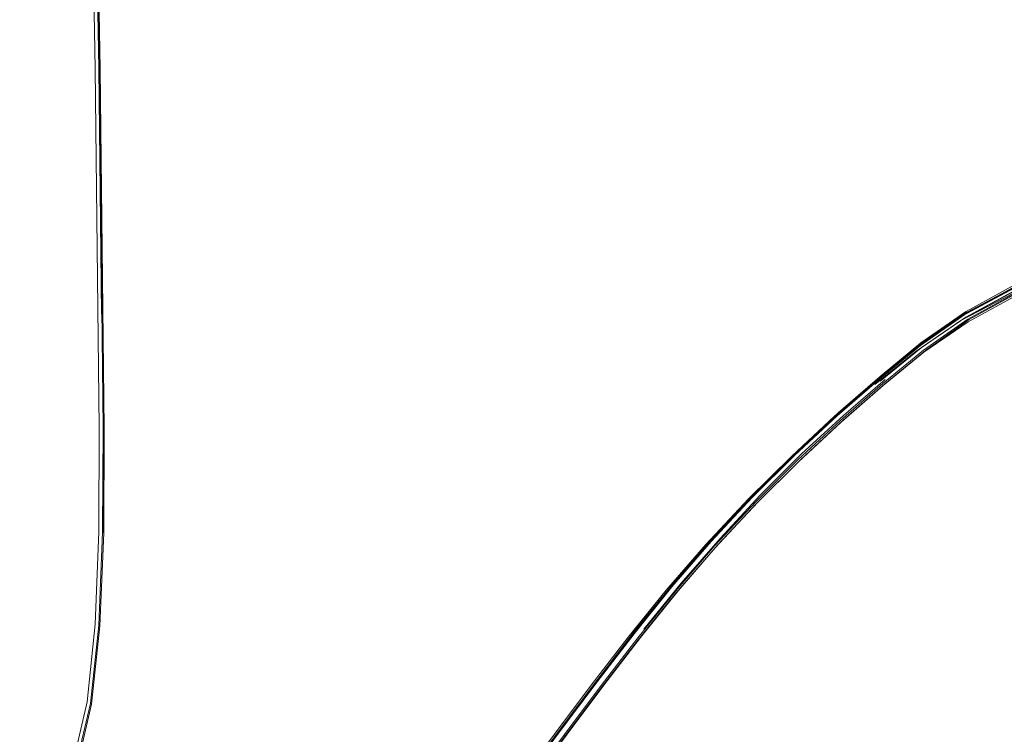
# Model space of a CAD drawing. Units: metres. Extents: x 3.24 to 9.85, y -4.37 to -1.02.
# Drawn here: x 4.48 to 4.59, y -3.83 to -3.75 of the extents above; entities that cross this region are included whole.
import ezdxf

# ---------------------------------------------------------------- set-up
doc = ezdxf.new("R2010")
doc.units = ezdxf.units.M
doc.header["$MEASUREMENT"] = 0

# ---------------------------------------------------------------- blocks, each defined once
blk = doc.blocks.new('f0c3ad19-19bb-4bdb-a5b6-531ee424a986')
at = {"color": 18, "lineweight": 9, "true_color": 0x000000}
blk.add_lwpolyline([(4.62142, -3.77343), (4.61011, -3.77597), (4.60049, -3.77879), (4.5929, -3.78181), (4.58678, -3.78508), (4.58162, -3.78865), (4.57686, -3.79254)], dxfattribs=at)
blk = doc.blocks.new('48216352-bfac-41ba-8b9a-4c752e18942a')
at = {"color": 18, "lineweight": 9, "true_color": 0x000000}
blk.add_lwpolyline([(4.61005, -3.77662), (4.60042, -3.77941), (4.59281, -3.78239), (4.58669, -3.78561)], dxfattribs=at)
blk = doc.blocks.new('f80f3962-7ae6-4f0a-9ee2-e56acac48f28')
at = {"color": 18, "lineweight": 9, "true_color": 0x000000}
blk.add_lwpolyline([(4.56794, -3.80164), (4.57284, -3.79708), (4.57769, -3.79285), (4.58238, -3.789), (4.58748, -3.78545), (4.59352, -3.78214), (4.60104, -3.77901), (4.61058, -3.776), (4.62181, -3.77322)], dxfattribs=at)
blk = doc.blocks.new('070d9ede-916c-403f-b0ab-5e533a8fa021')
at = {"color": 18, "lineweight": 9, "true_color": 0x000000}
blk.add_lwpolyline([(4.61037, -3.77548), (4.60078, -3.77848), (4.59322, -3.78161), (4.58714, -3.78492)], dxfattribs=at)
blk = doc.blocks.new('c9028def-715c-4f14-a99b-bf060824c3eb')
at = {"color": 18, "lineweight": 9, "true_color": 0x000000}
blk.add_lwpolyline([(4.6011, -3.77934), (4.59357, -3.78244), (4.58752, -3.78573)], dxfattribs=at)
blk = doc.blocks.new('83c284c3-7f8b-4097-a03b-8786da73c928')
at = {"color": 18, "lineweight": 9, "true_color": 0x000000}
blk.add_lwpolyline([(4.60072, -3.7785), (4.59318, -3.78162), (4.58711, -3.78492), (4.58199, -3.78848)], dxfattribs=at)
blk = doc.blocks.new('a751567b-a625-460a-802f-ff77ca1660f1')
at = {"color": 18, "lineweight": 9, "true_color": 0x000000}
blk.add_lwpolyline([(4.60104, -3.77901), (4.59352, -3.78214), (4.58748, -3.78545)], dxfattribs=at)
blk = doc.blocks.new('498a8a4f-cdbc-45b7-bbc4-147924497d5a')
at = {"color": 18, "lineweight": 9, "true_color": 0x000000}
blk.add_lwpolyline([(4.59307, -3.78158), (4.58699, -3.78489), (4.59301, -3.78162), (4.58692, -3.78492)], dxfattribs=at)
blk = doc.blocks.new('bc52901d-4172-4d7a-8b74-32e8c06f8ed9')
at = {"color": 18, "lineweight": 9, "true_color": 0x000000}
blk.add_lwpolyline([(4.57267, -3.79618), (4.57751, -3.79196), (4.5822, -3.78811), (4.5873, -3.78455), (4.59336, -3.7812), (4.60089, -3.77799)], dxfattribs=at)
blk = doc.blocks.new('670abffa-88bc-4bf9-9eab-87d2f087d807')
at = {"color": 18, "lineweight": 9, "true_color": 0x000000}
for points in [[(4.57739, -3.7926), (4.58211, -3.78874), (4.58724, -3.7852), (4.59331, -3.7819)], [(4.57675, -3.79296), (4.58151, -3.78912), (4.58669, -3.78561)]]:
    blk.add_lwpolyline(points, dxfattribs=at)
blk = doc.blocks.new('bed2b8e5-6f85-43e6-b7f4-0c494193b7ed')
at = {"color": 18, "lineweight": 9, "true_color": 0x000000}
blk.add_lwpolyline([(4.58259, -3.78904), (4.58765, -3.78549), (4.59365, -3.78218)], dxfattribs=at)
blk = doc.blocks.new('0aa37574-b660-420f-a3cc-0ee5381f4289')
at = {"color": 18, "lineweight": 9, "true_color": 0x000000}
blk.add_lwpolyline([(4.56719, -3.80123), (4.57213, -3.79663), (4.57702, -3.79237), (4.58177, -3.78849), (4.58692, -3.78492)], dxfattribs=at)
blk = doc.blocks.new('3a781fe0-b50b-4725-b572-c6380a14209d')
at = {"color": 18, "lineweight": 9, "true_color": 0x000000}
blk.add_lwpolyline([(4.56796, -3.80189), (4.57287, -3.79733), (4.57772, -3.79311), (4.58242, -3.78926), (4.58752, -3.78573)], dxfattribs=at)
blk = doc.blocks.new('80006568-07d2-465c-9508-0b6747149a8d')
at = {"color": 18, "lineweight": 9, "true_color": 0x000000}
blk.add_line((4.58758, -3.78507), (4.59356, -3.78183), dxfattribs=at)
for points in [[(4.57729, -3.79235), (4.58201, -3.78849), (4.58714, -3.78492)], [(4.58748, -3.78545), (4.58238, -3.789), (4.57769, -3.79285), (4.57284, -3.79708), (4.56794, -3.80164)]]:
    blk.add_lwpolyline(points, dxfattribs=at)
blk = doc.blocks.new('28aa26cd-4076-486d-b905-c59eb0939a5a')
at = {"color": 18, "lineweight": 9, "true_color": 0x000000}
blk.add_lwpolyline([(4.58208, -3.78818), (4.5872, -3.78461)], dxfattribs=at)
blk = doc.blocks.new('8fb41004-02ab-428b-a178-e1fdb56eeecd')
at = {"color": 18, "lineweight": 9, "true_color": 0x000000}
blk.add_lwpolyline([(4.58199, -3.78848), (4.57727, -3.79236), (4.5724, -3.7966)], dxfattribs=at)
blk = doc.blocks.new('f6842b40-f199-4107-b828-9174e8e9a164')
at = {"color": 18, "lineweight": 9, "true_color": 0x000000}
blk.add_lwpolyline([(4.57309, -3.79711), (4.57792, -3.79289), (4.58259, -3.78904)], dxfattribs=at)
blk = doc.blocks.new('e3f0f959-a83b-467d-8b6a-bbac7d7ede9f')
at = {"color": 18, "lineweight": 9, "true_color": 0x000000}
blk.add_lwpolyline([(4.58208, -3.78818), (4.57737, -3.79204), (4.57253, -3.79626)], dxfattribs=at)
blk = doc.blocks.new('9dcba581-b828-44de-a31c-dce45bd035ef')
at = {"color": 18, "lineweight": 9, "true_color": 0x000000}
blk.add_lwpolyline([(4.57729, -3.79235), (4.57243, -3.79658), (4.56751, -3.80115), (4.56263, -3.806)], dxfattribs=at)
blk = doc.blocks.new('53bb9e85-a4c5-4682-86da-3cdf96418069')
at = {"color": 18, "lineweight": 9, "true_color": 0x000000}
blk.add_lwpolyline([(4.55892, -3.81074), (4.56356, -3.80575), (4.56831, -3.80099), (4.57315, -3.79654), (4.57794, -3.7924)], dxfattribs=at)
blk = doc.blocks.new('0a206520-0176-46c1-9095-8c7832d0c314')
at = {"color": 18, "lineweight": 9, "true_color": 0x000000}
blk.add_lwpolyline([(4.5724, -3.7966), (4.56747, -3.80118), (4.56258, -3.80604), (4.55782, -3.81112), (4.5533, -3.81637), (4.54895, -3.82177), (4.54469, -3.82729), (4.54048, -3.83292), (4.53623, -3.83864), (4.532, -3.84429), (4.52784, -3.84974)], dxfattribs=at)
blk = doc.blocks.new('3b7f2823-dabb-4373-8354-571f71a60b08')
at = {"color": 18, "lineweight": 9, "true_color": 0x000000}
blk.add_lwpolyline([(4.57309, -3.79711), (4.56819, -3.80167), (4.56333, -3.8065), (4.5586, -3.81155), (4.5541, -3.81678), (4.54976, -3.82216)], dxfattribs=at)
blk = doc.blocks.new('b9344844-7a99-42d9-bdeb-ac39a405ff18')
at = {"color": 18, "lineweight": 9, "true_color": 0x000000}
blk.add_lwpolyline([(4.56268, -3.80571), (4.56756, -3.80088), (4.57253, -3.79626)], dxfattribs=at)
blk = doc.blocks.new('a8e28ead-27c1-40bd-b51f-da61812a99da')
at = {"color": 18, "lineweight": 9, "true_color": 0x000000}
blk.add_lwpolyline([(4.57267, -3.79618), (4.56778, -3.80072), (4.56292, -3.80554), (4.55819, -3.81059), (4.55368, -3.81582)], dxfattribs=at)
blk = doc.blocks.new('5b4beade-53bd-46d2-b41b-fe24bfc8f131')
at = {"color": 18, "lineweight": 9, "true_color": 0x000000}
blk.add_lwpolyline([(4.56719, -3.80123), (4.56219, -3.80618), (4.55727, -3.81142), (4.55272, -3.8167), (4.54834, -3.82212), (4.54407, -3.82767), (4.53984, -3.83331)], dxfattribs=at)
blk = doc.blocks.new('2ac1de13-713f-4028-82da-6ec812c4e08b')
at = {"color": 18, "lineweight": 9, "true_color": 0x000000}
blk.add_lwpolyline([(4.54947, -3.82244), (4.55382, -3.81704), (4.55834, -3.8118), (4.56308, -3.80673), (4.56796, -3.80189)], dxfattribs=at)
blk = doc.blocks.new('aa85e5a4-ac7f-41a5-ac1b-4dbb29dbf5d6')
at = {"color": 18, "lineweight": 9, "true_color": 0x000000}
for points in [[(4.52835, -3.85017), (4.53252, -3.84472), (4.53675, -3.83905), (4.541, -3.83333), (4.54521, -3.8277), (4.54946, -3.82218), (4.55381, -3.81678), (4.55832, -3.81154), (4.56307, -3.80647), (4.56794, -3.80164)], [(4.56794, -3.80164), (4.56307, -3.80647), (4.55832, -3.81154), (4.55381, -3.81678), (4.54946, -3.82218), (4.54521, -3.8277), (4.541, -3.83333)]]:
    blk.add_lwpolyline(points, dxfattribs=at)
blk = doc.blocks.new('f1ac3a9a-c626-40dc-a77a-0bc8911db3e5')
at = {"color": 18, "lineweight": 9, "true_color": 0x000000}
blk.add_lwpolyline([(4.56263, -3.806), (4.55788, -3.81107), (4.55336, -3.81632), (4.549, -3.82172), (4.54474, -3.82726)], dxfattribs=at)
blk = doc.blocks.new('1db3c285-4b49-44c1-b729-9345e4599941')
at = {"color": 18, "lineweight": 9, "true_color": 0x000000}
blk.add_lwpolyline([(4.54907, -3.82142), (4.55343, -3.81603), (4.55794, -3.81078), (4.56268, -3.80571)], dxfattribs=at)
blk = doc.blocks.new('6eacc905-6885-4bdc-995c-8d851a610515')
at = {"color": 18, "lineweight": 9, "true_color": 0x000000}
blk.add_lwpolyline([(4.55892, -3.81074), (4.55445, -3.81589), (4.55014, -3.82119)], dxfattribs=at)
blk = doc.blocks.new('5b73599d-6002-4af0-88e2-587d8f4d015b')
at = {"color": 18, "lineweight": 9, "true_color": 0x000000}
blk.add_line((4.55368, -3.81582), (4.54934, -3.82121), dxfattribs=at)
blk = doc.blocks.new('fd849ce7-c875-4cff-8da0-a5d8ed57560f')
at = {"color": 18, "lineweight": 9, "true_color": 0x000000}
blk.add_lwpolyline([(4.53674, -3.83934), (4.54099, -3.83361), (4.54521, -3.82797), (4.54947, -3.82244)], dxfattribs=at)
blk = doc.blocks.new('750bbf66-a93b-4d94-b155-04ac245262d7')
at = {"color": 18, "lineweight": 9, "true_color": 0x000000}
blk.add_lwpolyline([(4.53283, -3.84466), (4.53706, -3.83901), (4.54131, -3.8333), (4.54552, -3.82767), (4.54976, -3.82216)], dxfattribs=at)
blk = doc.blocks.new('11dc508e-aa65-4189-a943-caaf1aa9f1ab')
at = {"color": 18, "lineweight": 9, "true_color": 0x000000}
blk.add_lwpolyline([(4.52389, -3.85451), (4.52795, -3.84943), (4.53212, -3.84398), (4.53636, -3.83832), (4.54061, -3.83259), (4.54482, -3.82695), (4.54907, -3.82142)], dxfattribs=at)
blk = doc.blocks.new('44ab9bdd-a09c-4d5b-a9f6-002fb4bb3542')
at = {"color": 18, "lineweight": 9, "true_color": 0x000000}
blk.add_lwpolyline([(4.54934, -3.82121), (4.54509, -3.82673), (4.54089, -3.83237), (4.53665, -3.83809)], dxfattribs=at)
blk = doc.blocks.new('ba8e9249-a78a-45ed-8ef3-8c6102f5369e')
at = {"color": 18, "lineweight": 9, "true_color": 0x000000}
blk.add_lwpolyline([(4.54474, -3.82726), (4.54052, -3.8329), (4.53626, -3.83863), (4.53203, -3.8443), (4.52785, -3.84976)], dxfattribs=at)
blk = doc.blocks.new('b074229f-12e7-4a07-bbdd-9f006ae2c088')
at = {"color": 18, "lineweight": 9, "true_color": 0x000000}
blk.add_lwpolyline([(4.53984, -3.83331), (4.53558, -3.83904), (4.53133, -3.84471), (4.52716, -3.85019)], dxfattribs=at)
blk = doc.blocks.new('8c07a7e4-8e6f-4eda-bd16-39824d439a15')
at = {"color": 18, "lineweight": 9, "true_color": 0x000000}
blk.add_lwpolyline([(4.48596, -3.82959), (4.48435, -3.83653), (4.48236, -3.84165), (4.48028, -3.84518), (4.47819, -3.84775), (4.48386, -3.85016)], dxfattribs=at)
blk = doc.blocks.new('ac86248e-4151-4f80-b97c-8f3fe94b7d69')
at = {"color": 18, "lineweight": 9, "true_color": 0x000000}
blk.add_lwpolyline([(4.48278, -3.84204), (4.48483, -3.83685), (4.48648, -3.82984), (4.48744, -3.82081)], dxfattribs=at)
blk = doc.blocks.new('356b8adf-5d5a-49c1-b96d-c02eb56ad3f0')
at = {"color": 18, "lineweight": 9, "true_color": 0x000000}
blk.add_lwpolyline([(4.48773, -3.81002), (4.4873, -3.82073), (4.48634, -3.82975), (4.48468, -3.83677), (4.48264, -3.84195)], dxfattribs=at)
blk = doc.blocks.new('57431664-cb7e-4920-8379-c0ca75421532')
at = {"color": 18, "lineweight": 9, "true_color": 0x000000}
blk.add_lwpolyline([(4.48596, -3.82959), (4.48689, -3.82063), (4.4873, -3.80997), (4.48736, -3.79793)], dxfattribs=at)
blk = doc.blocks.new('60799da1-8602-4493-a2ef-f4d7890e8919')
at = {"color": 18, "lineweight": 9, "true_color": 0x000000}
blk.add_lwpolyline([(4.4872, -3.74139), (4.48748, -3.75659), (4.48794, -3.79802), (4.48787, -3.8101), (4.48744, -3.82081)], dxfattribs=at)
blk = doc.blocks.new('453cfc89-78bd-4996-9bca-db7ea66b06c9')
at = {"color": 18, "lineweight": 9, "true_color": 0x000000}
blk.add_lwpolyline([(4.48737, -3.75658), (4.48782, -3.798), (4.48776, -3.81007)], dxfattribs=at)
blk = doc.blocks.new('14417a13-f5b1-4936-b559-8f56e4c0bb69')
at = {"color": 18, "lineweight": 9, "true_color": 0x000000}
blk.add_lwpolyline([(4.48479, -3.67465), (4.48553, -3.69187), (4.48617, -3.7089), (4.4867, -3.72548), (4.48709, -3.74136), (4.48736, -3.75656), (4.48781, -3.79795), (4.48773, -3.81002)], dxfattribs=at)
blk = doc.blocks.new('77dde497-d23e-479b-a91a-cdbc4165696f')
at = {"color": 18, "lineweight": 9, "true_color": 0x000000}
blk.add_line((4.48736, -3.79793), (4.4869, -3.75656), dxfattribs=at)
blk = doc.blocks.new('96d77d6f-054f-4ee8-82e6-18d4a57a1414')
at = {"color": 18, "lineweight": 9, "true_color": 0x000000}
blk.add_lwpolyline([(4.48763, -3.78486), (4.48729, -3.75656), (4.48702, -3.74137)], dxfattribs=at)
blk = doc.blocks.new('4e3d998c-7adf-469f-80f7-c9f6cf9707d9')
at = {"color": 18, "lineweight": 9, "true_color": 0x000000}
blk.add_lwpolyline([(4.4869, -3.75656), (4.48662, -3.74137), (4.48624, -3.72548), (4.48571, -3.70891)], dxfattribs=at)
blk = doc.blocks.new('8a409868-4db5-47fc-85d8-c66b950c63a9')
at = {"color": 18, "lineweight": 9, "true_color": 0x000000}
blk.add_lwpolyline([(4.48737, -3.75658), (4.48709, -3.74138), (4.48671, -3.72549)], dxfattribs=at)
blk = doc.blocks.new('869ad60a-967a-490c-a8d4-bb41b7b7bf8c')
at = {"color": 18, "lineweight": 9, "true_color": 0x000000}
for points in [[(4.42057, -3.80459), (4.41932, -3.80401), (4.4183, -3.80265), (4.41733, -3.80053), (4.41628, -3.79741), (4.41506, -3.79302), (4.41355, -3.78712)], [(4.48575, -3.84354), (4.48751, -3.8435), (4.48849, -3.84419)], [(4.48747, -3.84479), (4.4863, -3.8451)]]:
    blk.add_lwpolyline(points, dxfattribs=at)
blk = doc.blocks.new('daf858e4-6658-48b4-972e-7dcb89883bcb')
for name in ['8c07a7e4-8e6f-4eda-bd16-39824d439a15', '5b73599d-6002-4af0-88e2-587d8f4d015b', '1db3c285-4b49-44c1-b729-9345e4599941', 'a8e28ead-27c1-40bd-b51f-da61812a99da', '3b7f2823-dabb-4373-8354-571f71a60b08', 'f6842b40-f199-4107-b828-9174e8e9a164', 'e3f0f959-a83b-467d-8b6a-bbac7d7ede9f', 'c9028def-715c-4f14-a99b-bf060824c3eb', 'a751567b-a625-460a-802f-ff77ca1660f1', '14417a13-f5b1-4936-b559-8f56e4c0bb69', '48216352-bfac-41ba-8b9a-4c752e18942a', 'f0c3ad19-19bb-4bdb-a5b6-531ee424a986', '4e3d998c-7adf-469f-80f7-c9f6cf9707d9', '8a409868-4db5-47fc-85d8-c66b950c63a9', '96d77d6f-054f-4ee8-82e6-18d4a57a1414', '60799da1-8602-4493-a2ef-f4d7890e8919', '28aa26cd-4076-486d-b905-c59eb0939a5a', '77dde497-d23e-479b-a91a-cdbc4165696f', '453cfc89-78bd-4996-9bca-db7ea66b06c9', 'f80f3962-7ae6-4f0a-9ee2-e56acac48f28', '070d9ede-916c-403f-b0ab-5e533a8fa021', 'bc52901d-4172-4d7a-8b74-32e8c06f8ed9', '83c284c3-7f8b-4097-a03b-8786da73c928', '0aa37574-b660-420f-a3cc-0ee5381f4289', '80006568-07d2-465c-9508-0b6747149a8d', '670abffa-88bc-4bf9-9eab-87d2f087d807', '498a8a4f-cdbc-45b7-bbc4-147924497d5a', 'bed2b8e5-6f85-43e6-b7f4-0c494193b7ed', '3a781fe0-b50b-4725-b572-c6380a14209d', '869ad60a-967a-490c-a8d4-bb41b7b7bf8c', '8fb41004-02ab-428b-a178-e1fdb56eeecd', '53bb9e85-a4c5-4682-86da-3cdf96418069', '9dcba581-b828-44de-a31c-dce45bd035ef', '0a206520-0176-46c1-9095-8c7832d0c314', 'b9344844-7a99-42d9-bdeb-ac39a405ff18', '57431664-cb7e-4920-8379-c0ca75421532', '5b4beade-53bd-46d2-b41b-fe24bfc8f131', 'aa85e5a4-ac7f-41a5-ac1b-4dbb29dbf5d6', '2ac1de13-713f-4028-82da-6ec812c4e08b', 'f1ac3a9a-c626-40dc-a77a-0bc8911db3e5', '356b8adf-5d5a-49c1-b96d-c02eb56ad3f0', '6eacc905-6885-4bdc-995c-8d851a610515', 'ac86248e-4151-4f80-b97c-8f3fe94b7d69', '11dc508e-aa65-4189-a943-caaf1aa9f1ab', '44ab9bdd-a09c-4d5b-a9f6-002fb4bb3542', '750bbf66-a93b-4d94-b155-04ac245262d7', 'fd849ce7-c875-4cff-8da0-a5d8ed57560f', 'ba8e9249-a78a-45ed-8ef3-8c6102f5369e', 'b074229f-12e7-4a07-bbdd-9f006ae2c088']:
    blk.add_blockref(name, (0, 0))

msp = doc.modelspace()

# ---------------------------------------------------------------- block references
msp.add_blockref('daf858e4-6658-48b4-972e-7dcb89883bcb', (0, 0))

doc.saveas('drawing.dxf')
